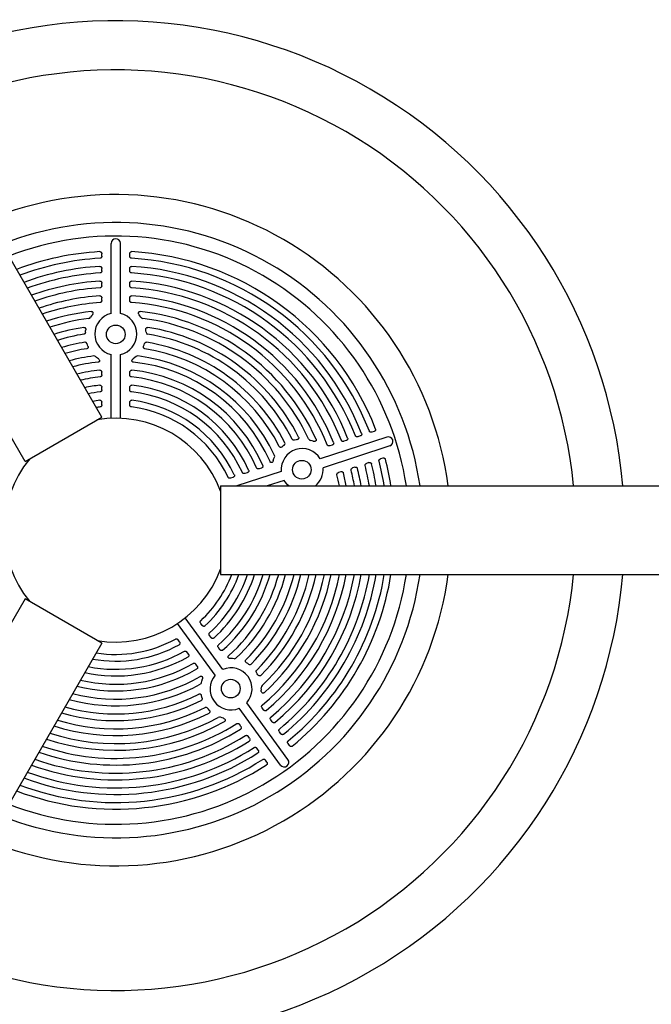
# Model space of a CAD drawing. Units: inches. Extents: x -1 to 984, y -1 to 624.
# Drawn here: x 661 to 678, y 323 to 350 of the extents above; entities that cross this region are included whole.
import ezdxf

# ---------------------------------------------------------------- set-up
doc = ezdxf.new("R2010")
doc.units = ezdxf.units.IN
doc.header["$LTSCALE"] = 12
doc.header["$MEASUREMENT"] = 0
doc.layers.add('1', color=7, linetype='Continuous')

msp = doc.modelspace()

# ---------------------------------------------------------------- linework, layer by layer
at = {"layer": '1'}
for p, q in [((663.228, 338.988), (656.072, 351.383)), ((661.172, 337.801), (654.015, 350.196)), ((663.481, 341.768), (663.481, 343.646)), ((663.732, 341.768), (663.732, 343.654)), ((663.231, 343.304), (663.231, 343.372)), ((663.982, 343.304), (663.982, 343.372)), ((663.231, 342.91), (663.231, 342.978)), ((663.982, 342.91), (663.982, 342.978)), ((663.231, 342.515), (663.231, 342.583)), ((663.982, 342.515), (663.982, 342.583)), ((663.231, 342.119), (663.231, 342.187)), ((663.982, 342.119), (663.982, 342.187)), ((662.957, 341.709), (662.93, 341.671)), ((662.977, 341.734), (662.957, 341.709)), ((664.253, 341.709), (664.233, 341.734)), ((664.28, 341.672), (664.253, 341.709)), ((662.794, 341.269), (662.797, 341.307)), ((662.797, 341.307), (662.801, 341.333)), ((664.415, 341.307), (664.412, 341.333)), ((664.418, 341.269), (664.415, 341.307)), ((662.844, 340.933), (662.835, 340.96)), ((662.859, 340.896), (662.844, 340.933)), ((664.353, 340.896), (664.368, 340.933)), ((664.368, 340.933), (664.378, 340.96)), ((663.093, 340.587), (663.062, 340.614)), ((663.14, 340.551), (663.093, 340.587)), ((663.481, 338.956), (663.481, 340.669)), ((663.732, 338.956), (663.732, 340.669)), ((664.12, 340.587), (664.072, 340.551)), ((664.15, 340.614), (664.12, 340.587)), ((663.231, 340.124), (663.231, 340.192)), ((663.982, 340.124), (663.982, 340.192)), ((663.231, 339.722), (663.231, 339.79)), ((663.982, 339.722), (663.982, 339.79)), ((663.231, 339.319), (663.231, 339.387)), ((663.982, 339.319), (663.982, 339.387)), ((661.172, 337.801), (663.228, 338.988)), ((670.879, 338.454), (669.092, 337.873)), ((670.166, 338.485), (670.102, 338.464)), ((670.541, 338.607), (670.476, 338.586)), ((668.102, 338.221), (668.071, 338.195)), ((668.124, 338.238), (668.102, 338.22)), ((668.443, 338.381), (668.406, 338.372)), ((668.469, 338.386), (668.443, 338.381)), ((668.874, 338.353), (668.831, 338.367)), ((668.905, 338.342), (668.874, 338.353)), ((670.964, 338.217), (669.17, 337.634)), ((669.414, 338.241), (669.349, 338.22)), ((669.79, 338.363), (669.726, 338.342)), ((667.83, 337.821), (667.85, 337.877)), ((667.85, 337.877), (667.865, 337.915)), ((670.398, 337.77), (670.334, 337.749)), ((670.773, 337.892), (670.708, 337.871)), ((668.047, 337.534), (666.854, 337.146)), ((667.134, 337.5), (667.069, 337.479)), ((667.516, 337.624), (667.452, 337.603)), ((669.646, 337.526), (669.581, 337.505)), ((670.023, 337.648), (669.958, 337.627)), ((666.419, 337.146), (680.731, 337.146)), ((666.419, 337.146), (666.419, 334.771)), ((666.75, 337.375), (666.686, 337.354)), ((668.125, 337.295), (667.668, 337.146)), ((666.419, 337.005), (666.418, 337.004)), ((666.419, 334.771), (680.731, 334.771)), ((661.172, 334.117), (654.015, 321.722)), ((663.228, 332.929), (661.172, 334.117)), ((666.273, 332.074), (665.266, 333.46)), ((666.477, 332.222), (665.47, 333.608)), ((665.925, 333.406), (665.885, 333.461)), ((663.228, 332.929), (656.072, 320.534)), ((665.317, 332.964), (665.277, 333.019)), ((666.162, 333.08), (666.122, 333.135)), ((665.554, 332.638), (665.514, 332.693)), ((666.398, 332.755), (666.359, 332.81)), ((666.742, 332.516), (666.683, 332.517)), ((666.783, 332.513), (666.742, 332.516)), ((667.147, 332.382), (667.113, 332.403)), ((667.17, 332.366), (667.147, 332.382)), ((665.79, 332.313), (665.751, 332.368)), ((667.404, 332.107), (667.385, 332.14)), ((665.902, 331.873), (665.912, 331.912)), ((665.912, 331.912), (665.929, 331.969)), ((667.417, 332.084), (667.404, 332.107)), ((667.51, 331.656), (667.512, 331.689)), ((667.512, 331.689), (667.511, 331.734)), ((665.914, 331.486), (665.904, 331.525)), ((665.922, 331.459), (665.914, 331.486)), ((668.227, 329.813), (667.123, 331.333)), ((666.096, 331.156), (666.071, 331.185)), ((666.114, 331.137), (666.096, 331.156)), ((668.028, 329.659), (666.919, 331.185)), ((667.571, 331.141), (667.531, 331.196)), ((666.463, 330.927), (666.419, 330.941)), ((666.494, 330.918), (666.463, 330.927)), ((667.804, 330.82), (667.764, 330.875)), ((666.963, 330.699), (666.923, 330.754)), ((668.036, 330.501), (667.996, 330.555)), ((667.196, 330.379), (667.156, 330.433)), ((667.428, 330.059), (667.388, 330.114)), ((668.268, 330.182), (668.228, 330.237)), ((667.66, 329.74), (667.62, 329.795))]:
    msp.add_line(p, q, dxfattribs=at)
for centre in [(663.606, 341.209), (668.599, 337.581), (666.692, 331.711)]:
    msp.add_circle(centre, 0.25, dxfattribs=at)
for centre, radius, start, end in [((663.606, 335.959), 13.658, 4.9881, 115.0119), ((663.606, 335.959), 12.342, 5.5211, 114.4789), ((663.606, 335.959), 9, 7.582, 112.418), ((663.606, 335.959), 8.25, 8.2758, 111.7242), ((663.606, 335.959), 7.887, 8.6602, 111.3398), ((663.606, 343.648), 0.126, 2.6397, 180.6837), ((663.606, 335.959), 7.48, 93.2582, 110.8653), ((663.606, 335.959), 7.303, 93.3017, 110.6416), ((663.606, 335.959), 7.303, 21.3017, 86.6983), ((663.606, 335.959), 7.48, 21.2582, 86.7418), ((663.606, 335.959), 7.087, 93.4402, 110.354), ((663.606, 335.959), 7.087, 21.4402, 86.5598), ((663.606, 335.959), 6.909, 93.4888, 110.1035), ((663.606, 335.959), 6.909, 21.4888, 86.5112), ((663.606, 335.959), 6.693, 93.6444, 109.78), ((663.606, 335.959), 6.515, 93.699, 109.4977), ((663.606, 335.959), 6.515, 21.699, 86.301), ((663.606, 335.959), 6.693, 21.6444, 86.3556), ((663.606, 335.959), 6.298, 93.8749, 109.1312), ((663.606, 335.959), 6.298, 21.8749, 86.1251), ((663.606, 335.959), 6.119, 93.9367, 108.8105), ((663.606, 335.959), 6.119, 21.9367, 86.0633), ((663.606, 335.959), 5.902, 96.3949, 108.392), ((663.606, 335.959), 5.723, 97.3006, 108.0245), ((662.864, 341.711), 0.0771, 281.0932, 329.0708), ((663.606, 341.219), 0.564, 102.8905, 257.1095), ((663.606, 341.219), 0.564, 282.8978, 77.1022), ((663.606, 335.959), 5.902, 24.3949, 83.6389), ((664.346, 341.712), 0.078, 211.436, 258.8553), ((663.606, 335.959), 5.723, 25.3006, 82.7236), ((663.606, 335.959), 5.505, 98.9541, 107.5419), ((663.606, 335.959), 5.505, 26.9541, 81.0459), ((663.606, 335.959), 5.326, 99.2268, 107.1165), ((664.473, 341.269), 0.0549, 179.5608, 256.3945), ((663.606, 335.959), 5.326, 27.2268, 80.7739), ((663.606, 335.959), 5.107, 99.3104, 106.5548), ((662.785, 340.947), 0.0518, 14.3999, 95.2544), ((663.606, 335.959), 5.107, 27.3104, 80.6897), ((663.606, 335.959), 4.928, 99.0717, 106.0566), ((663.606, 335.959), 4.709, 97.1978, 105.3934), ((663.021, 340.572), 0.0589, 45.5938, 94.504), ((664.191, 340.572), 0.0587, 85.4081, 134.5393), ((663.606, 335.959), 4.709, 25.1978, 82.8037), ((663.606, 335.959), 4.928, 27.0717, 80.9284), ((663.606, 335.959), 4.53, 95.9624, 104.8018), ((663.606, 335.959), 4.53, 23.9624, 84.0376), ((663.606, 335.959), 4.31, 95.6842, 104.0067), ((663.606, 335.959), 4.131, 95.8191, 103.2922), ((663.606, 335.959), 4.131, 23.8191, 84.1809), ((663.606, 335.959), 4.31, 23.6842, 84.3158), ((663.606, 335.959), 3.91, 96.2735, 102.321), ((663.606, 335.959), 3.91, 24.2735, 83.7265), ((663.606, 335.959), 3.731, 96.4383, 101.4401), ((663.606, 335.959), 3.731, 24.4383, 83.5617), ((663.606, 335.959), 3.51, 97.0006, 100.2262), ((663.606, 335.959), 3.331, 97.2066, 99.1114), ((663.606, 335.959), 3.331, 25.2066, 82.7934), ((663.606, 335.959), 3.51, 25.0006, 82.9994), ((663.606, 335.959), 3, 20.3641, 99.6359), ((670.919, 338.335), 0.126, 290.6397, 108.6837), ((668.097, 338.281), 0.0518, 302.4002, 23.2542), ((668.848, 338.442), 0.0771, 209.0936, 257.0705), ((667.813, 337.941), 0.0589, 333.5938, 22.504), ((668.609, 337.584), 0.564, 30.8905, 185.1095), ((663.606, 335.959), 3, 140.3641, 219.6359), ((663.606, 335.959), 6.909, 9.8965, 14.5112), ((663.606, 335.959), 7.087, 9.646, 14.5598), ((663.606, 335.959), 7.303, 9.3584, 14.6983), ((663.606, 335.959), 7.48, 9.1347, 14.7418), ((668.592, 337.591), 0.579, 309.8378, 4.2824), ((663.606, 335.959), 6.119, 11.1895, 14.0633), ((663.606, 335.959), 6.298, 10.8688, 14.1251), ((663.606, 335.959), 6.515, 10.5023, 14.301), ((663.606, 335.959), 6.693, 10.22, 14.3556), ((663.606, 335.959), 13.658, 244.9881, 355.0119), ((663.606, 335.959), 12.342, 245.5211, 354.4789), ((663.606, 335.959), 9, 247.582, 352.418), ((663.606, 335.959), 8.25, 248.2758, 351.7242), ((663.606, 335.959), 7.887, 248.6602, 351.3398), ((663.606, 335.959), 3, 260.3641, 339.6359), ((663.606, 335.959), 3.331, 313.2066, 339.1114), ((663.606, 335.959), 3.51, 313.0006, 340.2262), ((663.606, 335.959), 3.731, 312.4383, 341.4401), ((663.606, 335.959), 3.91, 312.2735, 342.321), ((663.606, 335.959), 4.131, 311.8191, 343.2922), ((663.606, 335.959), 4.31, 311.6842, 344.0067), ((663.606, 335.959), 4.53, 311.9624, 344.8018), ((663.606, 335.959), 4.709, 313.1978, 345.3934), ((663.606, 335.959), 4.928, 315.0717, 346.0566), ((663.606, 335.959), 5.107, 315.3104, 346.5548), ((663.606, 335.959), 5.326, 315.2268, 347.1165), ((663.606, 335.959), 5.505, 314.9541, 347.5419), ((663.606, 335.959), 5.723, 313.3006, 348.0245), ((663.606, 335.959), 6.119, 309.9367, 348.8105), ((663.606, 335.959), 5.902, 312.3949, 348.392), ((663.606, 335.959), 6.298, 309.8749, 349.1312), ((663.606, 335.959), 6.515, 309.699, 349.4977), ((663.606, 335.959), 6.693, 309.6444, 349.78), ((663.606, 335.959), 6.909, 309.4888, 350.1035), ((663.606, 335.959), 7.087, 309.4402, 350.354), ((663.606, 335.959), 7.303, 309.3017, 350.6416), ((663.606, 335.959), 7.48, 309.2582, 350.8653), ((663.606, 335.959), 3.331, 260.8886, 298.7934), ((663.606, 335.959), 3.731, 258.5599, 299.5617), ((663.606, 335.959), 3.51, 259.7738, 298.9994), ((663.606, 335.959), 4.131, 256.7078, 300.1809), ((663.606, 335.959), 3.91, 257.679, 299.7265), ((666.791, 332.571), 0.0589, 261.5938, 310.504), ((663.606, 335.959), 4.31, 255.9933, 300.3158), ((666.698, 331.703), 0.564, 318.8905, 113.1095), ((667.203, 332.406), 0.0518, 230.4002, 311.2542), ((663.606, 335.959), 4.53, 255.1982, 300.0376), ((665.845, 331.882), 0.0587, 301.4084, 350.539), ((666.698, 331.703), 0.564, 138.8978, 293.1022), ((663.606, 335.959), 4.709, 254.6066, 298.8037), ((667.588, 331.741), 0.0771, 137.092, 185.072), ((663.606, 335.959), 5.107, 253.4452, 296.6897), ((663.606, 335.959), 4.928, 253.9434, 296.9284), ((663.606, 335.959), 5.326, 252.8835, 296.7739), ((666.026, 331.153), 0.0549, 35.5608, 112.3945), ((663.606, 335.959), 5.902, 251.608, 299.6389), ((663.606, 335.959), 5.723, 251.9755, 298.7236), ((663.606, 335.959), 5.505, 252.458, 297.0459), ((666.389, 330.869), 0.078, 67.436, 114.8553), ((663.606, 335.959), 6.298, 250.8688, 302.1251), ((663.606, 335.959), 6.119, 251.1895, 302.0633), ((663.606, 335.959), 6.693, 250.22, 302.3556), ((663.606, 335.959), 6.515, 250.5023, 302.301), ((663.606, 335.959), 6.909, 249.8965, 302.5112), ((663.606, 335.959), 7.303, 249.3584, 302.6983), ((663.606, 335.959), 7.087, 249.646, 302.5598), ((668.126, 329.738), 0.126, 218.6397, 36.6837), ((663.606, 335.959), 7.48, 249.1347, 302.7418)]:
    msp.add_arc(centre, radius, start, end, dxfattribs=at)
for centre, major_axis, start_param, end_param in [((663.606, 338.802), (32.858, 0), 1.566971, 1.566987), ((666.311, 336.837), (10.154, -31.25), 1.566971, 1.566987), ((665.278, 333.658), (26.583, 19.314), 4.708563, 4.708579)]:
    msp.add_ellipse(centre, major_axis=major_axis, ratio=0.147653, start_param=start_param, end_param=end_param, dxfattribs=at)
for points, knots in [([(663.181, 343.427), (663.186, 343.427), (663.192, 343.426), (663.202, 343.423), (663.207, 343.42), (663.216, 343.412), (663.22, 343.407), (663.226, 343.397), (663.227, 343.393), (663.23, 343.383), (663.231, 343.377), (663.231, 343.372)], [0, 0, 0, 0, 0.0407477, 0.0407477, 0.0836438, 0.0836438, 0.1322571, 0.1322571, 0.1717452, 0.1717452, 0.2129763, 0.2129763, 0.2129763, 0.2129763]), ([(663.231, 343.304), (663.231, 343.296), (663.229, 343.287), (663.223, 343.273), (663.219, 343.267), (663.21, 343.258), (663.206, 343.255), (663.196, 343.251), (663.191, 343.25), (663.186, 343.249)], [0, 0, 0, 0, 0.0669149, 0.0669149, 0.1215361, 0.1215361, 0.1630456, 0.1630456, 0.2031452, 0.2031452, 0.2031452, 0.2031452]), ([(663.982, 343.372), (663.982, 343.38), (663.984, 343.389), (663.99, 343.403), (663.994, 343.409), (664.003, 343.418), (664.008, 343.421), (664.016, 343.425), (664.019, 343.426), (664.025, 343.427), (664.028, 343.427), (664.031, 343.427)], [0, 0, 0, 0, 0.0668498, 0.0668498, 0.1214527, 0.1214527, 0.167809, 0.167809, 0.1913919, 0.1913919, 0.2147451, 0.2147451, 0.2147451, 0.2147451]), ([(664.027, 343.249), (664.022, 343.25), (664.016, 343.251), (664.006, 343.256), (664.001, 343.259), (663.993, 343.268), (663.989, 343.273), (663.984, 343.287), (663.982, 343.296), (663.982, 343.304)], [0, 0, 0, 0, 0.040962, 0.040962, 0.0851144, 0.0851144, 0.1360713, 0.1360713, 0.2013778, 0.2013778, 0.2013778, 0.2013778]), ([(663.181, 343.033), (663.186, 343.033), (663.192, 343.032), (663.202, 343.029), (663.207, 343.026), (663.216, 343.019), (663.22, 343.014), (663.226, 343.004), (663.227, 342.999), (663.23, 342.989), (663.231, 342.983), (663.231, 342.978)], [0, 0, 0, 0, 0.0407346, 0.0407346, 0.0835911, 0.0835911, 0.1321442, 0.1321442, 0.1718674, 0.1718674, 0.2133598, 0.2133598, 0.2133598, 0.2133598]), ([(663.982, 342.978), (663.982, 342.987), (663.984, 342.995), (663.99, 343.009), (663.994, 343.015), (664.003, 343.024), (664.008, 343.028), (664.016, 343.031), (664.019, 343.032), (664.025, 343.033), (664.029, 343.033), (664.032, 343.033)], [0, 0, 0, 0, 0.066897, 0.066897, 0.1215133, 0.1215133, 0.1678663, 0.1678663, 0.1916169, 0.1916169, 0.2151354, 0.2151354, 0.2151354, 0.2151354]), ([(663.231, 342.91), (663.231, 342.902), (663.229, 342.893), (663.223, 342.879), (663.219, 342.873), (663.21, 342.864), (663.206, 342.861), (663.196, 342.857), (663.191, 342.855), (663.186, 342.855)], [0, 0, 0, 0, 0.0669676, 0.0669676, 0.1216035, 0.1216035, 0.162927, 0.162927, 0.2028456, 0.2028456, 0.2028456, 0.2028456]), ([(664.027, 342.855), (664.021, 342.855), (664.016, 342.857), (664.006, 342.862), (664.001, 342.865), (663.993, 342.874), (663.989, 342.88), (663.984, 342.893), (663.982, 342.902), (663.982, 342.91)], [0, 0, 0, 0, 0.0409616, 0.0409616, 0.0851505, 0.0851505, 0.1361909, 0.1361909, 0.2010808, 0.2010808, 0.2010808, 0.2010808]), ([(663.181, 342.638), (663.186, 342.638), (663.192, 342.638), (663.202, 342.634), (663.207, 342.631), (663.216, 342.624), (663.22, 342.619), (663.226, 342.609), (663.227, 342.604), (663.23, 342.594), (663.231, 342.588), (663.231, 342.583)], [0, 0, 0, 0, 0.0407214, 0.0407214, 0.0835343, 0.0835343, 0.13202, 0.13202, 0.1720032, 0.1720032, 0.2137844, 0.2137844, 0.2137844, 0.2137844]), ([(663.231, 342.515), (663.231, 342.507), (663.229, 342.498), (663.223, 342.484), (663.219, 342.478), (663.21, 342.469), (663.206, 342.466), (663.196, 342.462), (663.191, 342.46), (663.186, 342.46)], [0, 0, 0, 0, 0.067022, 0.067022, 0.1216731, 0.1216731, 0.1627888, 0.1627888, 0.2025051, 0.2025051, 0.2025051, 0.2025051]), ([(663.982, 342.583), (663.982, 342.592), (663.984, 342.6), (663.99, 342.614), (663.994, 342.62), (664.003, 342.629), (664.008, 342.633), (664.016, 342.636), (664.019, 342.637), (664.026, 342.638), (664.029, 342.638), (664.032, 342.638)], [0, 0, 0, 0, 0.0669453, 0.0669453, 0.1215751, 0.1215751, 0.1679249, 0.1679249, 0.1918633, 0.1918633, 0.2155673, 0.2155673, 0.2155673, 0.2155673]), ([(664.027, 342.46), (664.021, 342.46), (664.016, 342.462), (664.006, 342.466), (664.001, 342.47), (663.993, 342.479), (663.989, 342.485), (663.983, 342.498), (663.982, 342.507), (663.982, 342.515)], [0, 0, 0, 0, 0.0409625, 0.0409625, 0.0851935, 0.0851935, 0.1363273, 0.1363273, 0.2007437, 0.2007437, 0.2007437, 0.2007437]), ([(663.181, 342.242), (663.186, 342.242), (663.191, 342.242), (663.202, 342.238), (663.207, 342.235), (663.216, 342.228), (663.22, 342.223), (663.225, 342.213), (663.227, 342.208), (663.23, 342.198), (663.231, 342.192), (663.231, 342.187)], [0, 0, 0, 0, 0.0407079, 0.0407079, 0.0834729, 0.0834729, 0.1318824, 0.1318824, 0.1721554, 0.1721554, 0.2142581, 0.2142581, 0.2142581, 0.2142581]), ([(663.982, 342.187), (663.982, 342.195), (663.984, 342.204), (663.99, 342.218), (663.994, 342.224), (664.003, 342.233), (664.008, 342.237), (664.016, 342.24), (664.019, 342.241), (664.026, 342.242), (664.029, 342.242), (664.032, 342.242)], [0, 0, 0, 0, 0.0669949, 0.0669949, 0.1216386, 0.1216386, 0.1679849, 0.1679849, 0.1921355, 0.1921355, 0.2160487, 0.2160487, 0.2160487, 0.2160487]), ([(663.231, 342.119), (663.231, 342.11), (663.229, 342.102), (663.223, 342.087), (663.219, 342.081), (663.21, 342.073), (663.206, 342.07), (663.196, 342.065), (663.191, 342.064), (663.186, 342.064)], [0, 0, 0, 0, 0.0670786, 0.0670786, 0.1217455, 0.1217455, 0.1626271, 0.1626271, 0.202116, 0.202116, 0.202116, 0.202116]), ([(664.026, 342.064), (664.021, 342.064), (664.016, 342.065), (664.006, 342.07), (664.001, 342.074), (663.993, 342.083), (663.989, 342.088), (663.983, 342.102), (663.982, 342.111), (663.982, 342.119)], [0, 0, 0, 0, 0.0409652, 0.0409652, 0.0852448, 0.0852448, 0.1364845, 0.1364845, 0.2003588, 0.2003588, 0.2003588, 0.2003588]), ([(662.949, 341.824), (662.954, 341.824), (662.96, 341.824), (662.97, 341.821), (662.975, 341.818), (662.983, 341.812), (662.986, 341.808), (662.992, 341.799), (662.994, 341.793), (662.995, 341.781), (662.995, 341.773), (662.992, 341.761), (662.99, 341.755), (662.984, 341.744), (662.981, 341.739), (662.977, 341.734)], [0, 0, 0, 0, 0.0423038, 0.0423038, 0.0817897, 0.0817897, 0.1216747, 0.1216747, 0.1662278, 0.1662278, 0.2200022, 0.2200022, 0.2663785, 0.2663785, 0.3142547, 0.3142547, 0.3142547, 0.3142547]), ([(664.233, 341.734), (664.226, 341.743), (664.22, 341.752), (664.215, 341.77), (664.214, 341.778), (664.215, 341.792), (664.217, 341.798), (664.223, 341.808), (664.226, 341.812), (664.234, 341.819), (664.239, 341.821), (664.246, 341.823), (664.249, 341.824), (664.255, 341.824), (664.257, 341.824), (664.26, 341.824)], [0, 0, 0, 0, 0.0829147, 0.0829147, 0.1487273, 0.1487273, 0.2040321, 0.2040321, 0.2516534, 0.2516534, 0.296298, 0.296298, 0.320555, 0.320555, 0.3452356, 0.3452356, 0.3452356, 0.3452356]), ([(662.75, 341.396), (662.755, 341.397), (662.76, 341.397), (662.771, 341.394), (662.776, 341.392), (662.785, 341.386), (662.789, 341.381), (662.796, 341.371), (662.799, 341.364), (662.802, 341.35), (662.802, 341.341), (662.801, 341.333)], [0, 0, 0, 0, 0.0408301, 0.0408301, 0.0820508, 0.0820508, 0.1273109, 0.1273109, 0.1802546, 0.1802546, 0.2428411, 0.2428411, 0.2428411, 0.2428411]), ([(664.412, 341.333), (664.41, 341.342), (664.411, 341.351), (664.415, 341.367), (664.418, 341.374), (664.426, 341.384), (664.431, 341.388), (664.44, 341.394), (664.445, 341.395), (664.454, 341.397), (664.458, 341.397), (664.463, 341.396)], [0, 0, 0, 0, 0.0694838, 0.0694838, 0.125666, 0.125666, 0.1727604, 0.1727604, 0.2090809, 0.2090809, 0.2450008, 0.2450008, 0.2450008, 0.2450008]), ([(662.794, 341.269), (662.794, 341.26), (662.792, 341.251), (662.784, 341.237), (662.78, 341.231), (662.771, 341.223), (662.768, 341.221), (662.76, 341.217), (662.756, 341.216), (662.752, 341.216)], [0, 0, 0, 0, 0.0696434, 0.0696434, 0.1251835, 0.1251835, 0.1578552, 0.1578552, 0.1895229, 0.1895229, 0.1895229, 0.1895229]), ([(662.859, 340.896), (662.863, 340.888), (662.865, 340.88), (662.865, 340.864), (662.864, 340.857), (662.859, 340.846), (662.856, 340.841), (662.849, 340.834), (662.845, 340.831), (662.838, 340.827), (662.834, 340.826), (662.829, 340.825)], [0, 0, 0, 0, 0.0666962, 0.0666962, 0.1195351, 0.1195351, 0.1642213, 0.1642213, 0.1975537, 0.1975537, 0.2308039, 0.2308039, 0.2308039, 0.2308039]), ([(664.383, 340.825), (664.378, 340.826), (664.373, 340.828), (664.364, 340.833), (664.36, 340.837), (664.353, 340.846), (664.351, 340.851), (664.348, 340.863), (664.347, 340.87), (664.349, 340.883), (664.35, 340.89), (664.353, 340.896)], [0, 0, 0, 0, 0.0412619, 0.0412619, 0.0817414, 0.0817414, 0.1253774, 0.1253774, 0.1762683, 0.1762683, 0.2288397, 0.2288397, 0.2288397, 0.2288397]), ([(664.378, 340.96), (664.38, 340.968), (664.384, 340.975), (664.395, 340.987), (664.4, 340.991), (664.41, 340.996), (664.415, 340.998), (664.424, 340.999), (664.428, 340.999), (664.433, 340.999)], [0, 0, 0, 0, 0.0658399, 0.0658399, 0.1189629, 0.1189629, 0.1541292, 0.1541292, 0.1883606, 0.1883606, 0.1883606, 0.1883606]), ([(663.141, 340.551), (663.149, 340.546), (663.157, 340.539), (663.167, 340.524), (663.171, 340.518), (663.174, 340.506), (663.174, 340.501), (663.173, 340.491), (663.171, 340.487), (663.167, 340.479), (663.164, 340.476), (663.157, 340.47), (663.153, 340.468), (663.145, 340.465), (663.14, 340.464), (663.136, 340.464)], [0, 0, 0, 0, 0.0763264, 0.0763264, 0.1391029, 0.1391029, 0.1891185, 0.1891185, 0.2320439, 0.2320439, 0.2738196, 0.2738196, 0.3136801, 0.3136801, 0.3552736, 0.3552736, 0.3552736, 0.3552736]), ([(664.077, 340.464), (664.07, 340.464), (664.064, 340.466), (664.054, 340.472), (664.05, 340.475), (664.044, 340.482), (664.042, 340.486), (664.039, 340.495), (664.039, 340.499), (664.04, 340.509), (664.041, 340.515), (664.046, 340.526), (664.051, 340.532), (664.06, 340.542), (664.066, 340.547), (664.072, 340.551)], [0, 0, 0, 0, 0.0528776, 0.0528776, 0.096904, 0.096904, 0.1370732, 0.1370732, 0.1776958, 0.1776958, 0.2264227, 0.2264227, 0.2873476, 0.2873476, 0.3511742, 0.3511742, 0.3511742, 0.3511742]), ([(663.179, 340.247), (663.185, 340.248), (663.19, 340.247), (663.2, 340.244), (663.205, 340.242), (663.215, 340.234), (663.219, 340.23), (663.225, 340.219), (663.227, 340.214), (663.23, 340.203), (663.231, 340.197), (663.231, 340.192)], [0, 0, 0, 0, 0.0406361, 0.0406361, 0.0830506, 0.0830506, 0.1308676, 0.1308676, 0.1733365, 0.1733365, 0.2178738, 0.2178738, 0.2178738, 0.2178738]), ([(663.231, 340.124), (663.231, 340.115), (663.229, 340.106), (663.223, 340.092), (663.219, 340.086), (663.21, 340.077), (663.206, 340.074), (663.197, 340.07), (663.192, 340.068), (663.188, 340.068)], [0, 0, 0, 0, 0.0674425, 0.0674425, 0.12221, 0.12221, 0.1612589, 0.1612589, 0.198975, 0.198975, 0.198975, 0.198975]), ([(663.982, 340.192), (663.982, 340.2), (663.984, 340.209), (663.99, 340.224), (663.994, 340.23), (664.003, 340.239), (664.008, 340.242), (664.017, 340.246), (664.02, 340.247), (664.027, 340.248), (664.03, 340.248), (664.033, 340.247)], [0, 0, 0, 0, 0.0673003, 0.0673003, 0.122029, 0.122029, 0.1683541, 0.1683541, 0.1941653, 0.1941653, 0.2197199, 0.2197199, 0.2197199, 0.2197199]), ([(664.025, 340.068), (664.02, 340.068), (664.015, 340.07), (664.005, 340.075), (664, 340.079), (663.992, 340.088), (663.988, 340.094), (663.983, 340.108), (663.982, 340.116), (663.982, 340.124)], [0, 0, 0, 0, 0.0410219, 0.0410219, 0.0857153, 0.0857153, 0.1378025, 0.1378025, 0.1972576, 0.1972576, 0.1972576, 0.1972576]), ([(663.179, 339.846), (663.184, 339.846), (663.19, 339.846), (663.2, 339.843), (663.205, 339.84), (663.214, 339.833), (663.219, 339.828), (663.225, 339.818), (663.227, 339.813), (663.23, 339.802), (663.231, 339.796), (663.231, 339.79)], [0, 0, 0, 0, 0.040622, 0.040622, 0.0829301, 0.0829301, 0.1305577, 0.1305577, 0.1737212, 0.1737212, 0.2190303, 0.2190303, 0.2190303, 0.2190303]), ([(663.982, 339.79), (663.982, 339.798), (663.984, 339.807), (663.99, 339.822), (663.994, 339.828), (664.003, 339.837), (664.008, 339.84), (664.017, 339.844), (664.02, 339.845), (664.027, 339.846), (664.03, 339.846), (664.034, 339.846)], [0, 0, 0, 0, 0.0673814, 0.0673814, 0.1221323, 0.1221323, 0.1684517, 0.1684517, 0.1948032, 0.1948032, 0.2208934, 0.2208934, 0.2208934, 0.2208934]), ([(663.231, 339.722), (663.231, 339.713), (663.229, 339.704), (663.223, 339.69), (663.219, 339.684), (663.21, 339.675), (663.206, 339.672), (663.197, 339.668), (663.193, 339.666), (663.188, 339.666)], [0, 0, 0, 0, 0.0675458, 0.0675458, 0.1223417, 0.1223417, 0.1607922, 0.1607922, 0.1979311, 0.1979311, 0.1979311, 0.1979311]), ([(664.025, 339.666), (664.019, 339.666), (664.014, 339.668), (664.004, 339.673), (664, 339.677), (663.991, 339.687), (663.988, 339.693), (663.983, 339.707), (663.982, 339.714), (663.982, 339.722)], [0, 0, 0, 0, 0.0410499, 0.0410499, 0.0858866, 0.0858866, 0.1382537, 0.1382537, 0.1962279, 0.1962279, 0.1962279, 0.1962279]), ([(663.178, 339.443), (663.184, 339.443), (663.189, 339.443), (663.2, 339.44), (663.205, 339.437), (663.214, 339.43), (663.218, 339.426), (663.224, 339.416), (663.227, 339.41), (663.23, 339.399), (663.231, 339.393), (663.231, 339.387)], [0, 0, 0, 0, 0.0406098, 0.0406098, 0.0827908, 0.0827908, 0.1301872, 0.1301872, 0.1741979, 0.1741979, 0.2204497, 0.2204497, 0.2204497, 0.2204497]), ([(663.231, 339.319), (663.231, 339.31), (663.229, 339.301), (663.223, 339.287), (663.219, 339.28), (663.21, 339.272), (663.206, 339.269), (663.198, 339.265), (663.193, 339.263), (663.188, 339.263)], [0, 0, 0, 0, 0.0676689, 0.0676689, 0.1224983, 0.1224983, 0.160208, 0.160208, 0.1966332, 0.1966332, 0.1966332, 0.1966332]), ([(663.982, 339.387), (663.982, 339.395), (663.984, 339.404), (663.99, 339.419), (663.994, 339.425), (664.003, 339.434), (664.008, 339.438), (664.017, 339.441), (664.02, 339.442), (664.027, 339.443), (664.031, 339.443), (664.034, 339.443)], [0, 0, 0, 0, 0.0674751, 0.0674751, 0.1222517, 0.1222517, 0.1685645, 0.1685645, 0.1955825, 0.1955825, 0.2223337, 0.2223337, 0.2223337, 0.2223337]), ([(664.024, 339.263), (664.019, 339.263), (664.014, 339.265), (664.004, 339.271), (663.999, 339.275), (663.991, 339.284), (663.988, 339.291), (663.983, 339.304), (663.982, 339.312), (663.982, 339.319)], [0, 0, 0, 0, 0.0410904, 0.0410904, 0.0861109, 0.0861109, 0.1388318, 0.1388318, 0.1949476, 0.1949476, 0.1949476, 0.1949476]), ([(668.513, 338.454), (668.515, 338.449), (668.517, 338.444), (668.518, 338.433), (668.517, 338.428), (668.514, 338.417), (668.511, 338.412), (668.503, 338.402), (668.498, 338.397), (668.485, 338.39), (668.477, 338.387), (668.469, 338.385)], [0, 0, 0, 0, 0.040831, 0.040831, 0.0820498, 0.0820498, 0.1273041, 0.1273041, 0.1802347, 0.1802347, 0.2428412, 0.2428412, 0.2428412, 0.2428412]), ([(670.102, 338.464), (670.093, 338.461), (670.085, 338.46), (670.069, 338.462), (670.062, 338.464), (670.051, 338.469), (670.047, 338.473), (670.04, 338.48), (670.037, 338.485), (670.035, 338.49)], [0, 0, 0, 0, 0.0669646, 0.0669646, 0.1215995, 0.1215995, 0.1629212, 0.1629212, 0.2028455, 0.2028455, 0.2028455, 0.2028455]), ([(670.203, 338.549), (670.205, 338.544), (670.206, 338.539), (670.206, 338.528), (670.205, 338.522), (670.2, 338.511), (670.197, 338.506), (670.189, 338.498), (670.185, 338.494), (670.176, 338.489), (670.171, 338.487), (670.166, 338.485)], [0, 0, 0, 0, 0.0407345, 0.0407345, 0.0835897, 0.0835897, 0.1321397, 0.1321397, 0.1718679, 0.1718679, 0.2133598, 0.2133598, 0.2133598, 0.2133598]), ([(670.476, 338.586), (670.468, 338.583), (670.46, 338.582), (670.444, 338.583), (670.437, 338.585), (670.426, 338.591), (670.422, 338.594), (670.415, 338.602), (670.412, 338.607), (670.41, 338.612)], [0, 0, 0, 0, 0.0669118, 0.0669118, 0.121532, 0.121532, 0.1630394, 0.1630394, 0.2031451, 0.2031451, 0.2031451, 0.2031451]), ([(670.577, 338.671), (670.579, 338.666), (670.58, 338.66), (670.58, 338.649), (670.579, 338.644), (670.575, 338.633), (670.571, 338.628), (670.563, 338.619), (670.559, 338.616), (670.551, 338.611), (670.546, 338.608), (670.541, 338.607)], [0, 0, 0, 0, 0.0407476, 0.0407476, 0.0836423, 0.0836423, 0.1322522, 0.1322522, 0.1717457, 0.1717457, 0.2129763, 0.2129763, 0.2129763, 0.2129763]), ([(668.071, 338.195), (668.065, 338.189), (668.057, 338.184), (668.043, 338.179), (668.036, 338.178), (668.023, 338.179), (668.018, 338.181), (668.009, 338.185), (668.005, 338.188), (667.999, 338.194), (667.996, 338.198), (667.994, 338.201)], [0, 0, 0, 0, 0.0666416, 0.0666416, 0.1194716, 0.1194716, 0.1641614, 0.1641614, 0.1975199, 0.1975199, 0.230802, 0.230802, 0.230802, 0.230802]), ([(668.406, 338.372), (668.397, 338.37), (668.388, 338.369), (668.372, 338.371), (668.365, 338.374), (668.355, 338.38), (668.352, 338.382), (668.346, 338.388), (668.344, 338.392), (668.342, 338.395)], [0, 0, 0, 0, 0.0696404, 0.0696404, 0.1251798, 0.1251798, 0.1578515, 0.1578515, 0.1895228, 0.1895228, 0.1895228, 0.1895228]), ([(668.981, 338.396), (668.983, 338.391), (668.985, 338.386), (668.985, 338.375), (668.984, 338.37), (668.981, 338.36), (668.978, 338.356), (668.971, 338.348), (668.966, 338.344), (668.954, 338.339), (668.948, 338.337), (668.935, 338.336), (668.929, 338.336), (668.916, 338.338), (668.91, 338.34), (668.904, 338.342)], [0, 0, 0, 0, 0.0423049, 0.0423049, 0.0817869, 0.0817869, 0.1216797, 0.1216797, 0.1662579, 0.1662579, 0.2200963, 0.2200963, 0.2663753, 0.2663753, 0.3142541, 0.3142541, 0.3142541, 0.3142541]), ([(669.349, 338.22), (669.341, 338.217), (669.332, 338.216), (669.317, 338.217), (669.31, 338.219), (669.299, 338.225), (669.294, 338.228), (669.287, 338.236), (669.285, 338.24), (669.283, 338.245)], [0, 0, 0, 0, 0.0670759, 0.0670759, 0.121742, 0.121742, 0.1626219, 0.1626219, 0.2021159, 0.2021159, 0.2021159, 0.2021159]), ([(669.451, 338.305), (669.453, 338.3), (669.454, 338.295), (669.454, 338.284), (669.452, 338.278), (669.448, 338.267), (669.445, 338.262), (669.437, 338.253), (669.433, 338.25), (669.424, 338.245), (669.419, 338.242), (669.414, 338.241)], [0, 0, 0, 0, 0.0407078, 0.0407078, 0.0834718, 0.0834718, 0.1318787, 0.1318787, 0.1721559, 0.1721559, 0.2142581, 0.2142581, 0.2142581, 0.2142581]), ([(669.726, 338.342), (669.718, 338.339), (669.709, 338.338), (669.693, 338.34), (669.687, 338.341), (669.676, 338.347), (669.671, 338.35), (669.664, 338.358), (669.661, 338.363), (669.66, 338.367)], [0, 0, 0, 0, 0.0670191, 0.0670191, 0.1216693, 0.1216693, 0.1627833, 0.1627833, 0.202505, 0.202505, 0.202505, 0.202505]), ([(669.827, 338.427), (669.829, 338.422), (669.83, 338.417), (669.83, 338.406), (669.829, 338.401), (669.825, 338.389), (669.821, 338.384), (669.813, 338.376), (669.809, 338.372), (669.8, 338.367), (669.795, 338.365), (669.79, 338.363)], [0, 0, 0, 0, 0.0407212, 0.0407212, 0.0835331, 0.0835331, 0.1320159, 0.1320159, 0.1720037, 0.1720037, 0.2137844, 0.2137844, 0.2137844, 0.2137844]), ([(667.553, 337.69), (667.555, 337.685), (667.557, 337.68), (667.557, 337.669), (667.556, 337.663), (667.552, 337.652), (667.549, 337.647), (667.541, 337.638), (667.536, 337.634), (667.527, 337.628), (667.522, 337.626), (667.516, 337.624)], [0, 0, 0, 0, 0.0406359, 0.0406359, 0.0830478, 0.0830478, 0.1308576, 0.1308576, 0.1733394, 0.1733394, 0.2178738, 0.2178738, 0.2178738, 0.2178738]), ([(667.83, 337.821), (667.828, 337.811), (667.823, 337.802), (667.813, 337.787), (667.808, 337.782), (667.798, 337.775), (667.793, 337.773), (667.783, 337.772), (667.778, 337.772), (667.77, 337.774), (667.765, 337.776), (667.758, 337.78), (667.755, 337.783), (667.75, 337.79), (667.747, 337.794), (667.746, 337.798)], [0, 0, 0, 0, 0.075993, 0.075993, 0.1388803, 0.1388803, 0.1889654, 0.1889654, 0.2319129, 0.2319129, 0.273683, 0.273683, 0.3136684, 0.3136684, 0.3553832, 0.3553832, 0.3553832, 0.3553832]), ([(670.295, 337.69), (670.294, 337.695), (670.294, 337.7), (670.295, 337.712), (670.297, 337.717), (670.303, 337.728), (670.307, 337.733), (670.318, 337.743), (670.326, 337.747), (670.334, 337.749)], [0, 0, 0, 0, 0.0409629, 0.0409629, 0.085157, 0.085157, 0.1362096, 0.1362096, 0.2010807, 0.2010807, 0.2010807, 0.2010807]), ([(670.398, 337.77), (670.406, 337.773), (670.415, 337.774), (670.431, 337.773), (670.437, 337.771), (670.449, 337.765), (670.454, 337.761), (670.459, 337.754), (670.461, 337.751), (670.464, 337.746), (670.465, 337.743), (670.466, 337.74)], [0, 0, 0, 0, 0.066898, 0.066898, 0.1215146, 0.1215146, 0.1678676, 0.1678676, 0.1916177, 0.1916177, 0.2151354, 0.2151354, 0.2151354, 0.2151354]), ([(670.67, 337.812), (670.669, 337.817), (670.668, 337.822), (670.67, 337.833), (670.671, 337.839), (670.677, 337.85), (670.682, 337.855), (670.693, 337.865), (670.7, 337.869), (670.708, 337.871)], [0, 0, 0, 0, 0.0409634, 0.0409634, 0.0851211, 0.0851211, 0.1360908, 0.1360908, 0.2013777, 0.2013777, 0.2013777, 0.2013777]), ([(670.773, 337.892), (670.781, 337.895), (670.79, 337.896), (670.805, 337.894), (670.812, 337.893), (670.823, 337.886), (670.828, 337.883), (670.834, 337.876), (670.835, 337.873), (670.838, 337.868), (670.839, 337.865), (670.84, 337.862)], [0, 0, 0, 0, 0.0668508, 0.0668508, 0.1214541, 0.1214541, 0.1678104, 0.1678104, 0.1913928, 0.1913928, 0.2147452, 0.2147452, 0.2147452, 0.2147452]), ([(666.788, 337.442), (666.79, 337.437), (666.791, 337.432), (666.792, 337.421), (666.791, 337.416), (666.787, 337.405), (666.784, 337.399), (666.776, 337.39), (666.772, 337.386), (666.762, 337.38), (666.756, 337.377), (666.75, 337.375)], [0, 0, 0, 0, 0.0406099, 0.0406099, 0.0827826, 0.0827826, 0.1301568, 0.1301568, 0.1742103, 0.1742103, 0.2204498, 0.2204498, 0.2204498, 0.2204498]), ([(667.069, 337.479), (667.061, 337.476), (667.052, 337.475), (667.036, 337.476), (667.029, 337.478), (667.018, 337.484), (667.014, 337.487), (667.008, 337.494), (667.005, 337.498), (667.003, 337.502)], [0, 0, 0, 0, 0.0675416, 0.0675416, 0.1223362, 0.1223362, 0.1607849, 0.1607849, 0.197931, 0.197931, 0.197931, 0.197931]), ([(667.171, 337.566), (667.173, 337.561), (667.174, 337.556), (667.175, 337.545), (667.174, 337.54), (667.17, 337.529), (667.167, 337.523), (667.159, 337.514), (667.155, 337.51), (667.145, 337.504), (667.139, 337.502), (667.134, 337.5)], [0, 0, 0, 0, 0.0406219, 0.0406219, 0.0829249, 0.0829249, 0.1305387, 0.1305387, 0.1737276, 0.1737276, 0.2190303, 0.2190303, 0.2190303, 0.2190303]), ([(667.452, 337.603), (667.443, 337.6), (667.434, 337.599), (667.419, 337.6), (667.412, 337.602), (667.401, 337.608), (667.397, 337.611), (667.39, 337.618), (667.387, 337.622), (667.385, 337.627)], [0, 0, 0, 0, 0.0674399, 0.0674399, 0.1222066, 0.1222066, 0.1612543, 0.1612543, 0.1989749, 0.1989749, 0.1989749, 0.1989749]), ([(669.542, 337.446), (669.541, 337.451), (669.541, 337.456), (669.542, 337.467), (669.544, 337.473), (669.55, 337.484), (669.554, 337.489), (669.566, 337.498), (669.573, 337.502), (669.581, 337.505)], [0, 0, 0, 0, 0.0409665, 0.0409665, 0.0852507, 0.0852507, 0.1365017, 0.1365017, 0.2003587, 0.2003587, 0.2003587, 0.2003587]), ([(669.646, 337.526), (669.654, 337.529), (669.663, 337.53), (669.678, 337.528), (669.685, 337.526), (669.697, 337.52), (669.701, 337.517), (669.707, 337.51), (669.709, 337.507), (669.712, 337.501), (669.713, 337.499), (669.714, 337.495)], [0, 0, 0, 0, 0.0669957, 0.0669957, 0.1216397, 0.1216397, 0.167986, 0.167986, 0.1921362, 0.1921362, 0.2160488, 0.2160488, 0.2160488, 0.2160488]), ([(669.919, 337.568), (669.918, 337.573), (669.918, 337.578), (669.919, 337.59), (669.921, 337.595), (669.927, 337.606), (669.931, 337.611), (669.943, 337.621), (669.95, 337.625), (669.958, 337.627)], [0, 0, 0, 0, 0.0409639, 0.0409639, 0.0851997, 0.0851997, 0.1363453, 0.1363453, 0.2007436, 0.2007436, 0.2007436, 0.2007436]), ([(670.023, 337.648), (670.031, 337.651), (670.039, 337.652), (670.055, 337.651), (670.062, 337.649), (670.073, 337.643), (670.078, 337.639), (670.084, 337.632), (670.085, 337.629), (670.088, 337.624), (670.089, 337.621), (670.09, 337.618)], [0, 0, 0, 0, 0.0669462, 0.0669462, 0.1215763, 0.1215763, 0.167926, 0.167926, 0.1918641, 0.1918641, 0.2155673, 0.2155673, 0.2155673, 0.2155673]), ([(666.686, 337.354), (666.678, 337.352), (666.669, 337.35), (666.653, 337.352), (666.646, 337.354), (666.635, 337.359), (666.631, 337.362), (666.624, 337.369), (666.622, 337.373), (666.62, 337.377)], [0, 0, 0, 0, 0.0676627, 0.0676627, 0.1224902, 0.1224902, 0.1601974, 0.1601974, 0.196633, 0.196633, 0.196633, 0.196633]), ([(665.885, 333.461), (665.88, 333.468), (665.876, 333.476), (665.873, 333.492), (665.872, 333.499), (665.874, 333.511), (665.876, 333.515), (665.88, 333.524), (665.883, 333.528), (665.886, 333.531)], [0, 0, 0, 0, 0.0676671, 0.0676671, 0.122496, 0.122496, 0.1602049, 0.1602049, 0.1966331, 0.1966331, 0.1966331, 0.1966331]), ([(666, 333.391), (665.996, 333.388), (665.992, 333.385), (665.982, 333.381), (665.976, 333.38), (665.964, 333.38), (665.958, 333.382), (665.947, 333.386), (665.942, 333.389), (665.933, 333.397), (665.929, 333.401), (665.925, 333.406)], [0, 0, 0, 0, 0.04061, 0.04061, 0.0827381, 0.0827381, 0.1299938, 0.1299938, 0.174275, 0.174275, 0.22045, 0.22045, 0.22045, 0.22045]), ([(666.122, 333.135), (666.117, 333.142), (666.113, 333.15), (666.11, 333.166), (666.109, 333.173), (666.111, 333.185), (666.113, 333.189), (666.117, 333.198), (666.12, 333.202), (666.124, 333.205)], [0, 0, 0, 0, 0.0675457, 0.0675457, 0.1223414, 0.1223414, 0.1607919, 0.1607919, 0.1979311, 0.1979311, 0.1979311, 0.1979311]), ([(665.21, 333.04), (665.215, 333.042), (665.22, 333.044), (665.232, 333.045), (665.237, 333.045), (665.25, 333.042), (665.256, 333.039), (665.268, 333.031), (665.273, 333.025), (665.277, 333.019)], [0, 0, 0, 0, 0.0410929, 0.0410929, 0.0861215, 0.0861215, 0.1388617, 0.1388617, 0.1949475, 0.1949475, 0.1949475, 0.1949475]), ([(665.317, 332.964), (665.322, 332.957), (665.326, 332.949), (665.33, 332.934), (665.33, 332.927), (665.328, 332.914), (665.326, 332.908), (665.321, 332.9), (665.319, 332.897), (665.314, 332.892), (665.311, 332.89), (665.308, 332.889)], [0, 0, 0, 0, 0.0674762, 0.0674762, 0.1222532, 0.1222532, 0.168566, 0.168566, 0.1955834, 0.1955834, 0.2223338, 0.2223338, 0.2223338, 0.2223338]), ([(666.237, 333.065), (666.233, 333.062), (666.228, 333.059), (666.218, 333.055), (666.212, 333.054), (666.201, 333.055), (666.195, 333.056), (666.184, 333.061), (666.179, 333.064), (666.17, 333.071), (666.166, 333.075), (666.162, 333.08)], [0, 0, 0, 0, 0.0406208, 0.0406208, 0.0828793, 0.0828793, 0.1303765, 0.1303765, 0.1737813, 0.1737813, 0.2190306, 0.2190306, 0.2190306, 0.2190306]), ([(665.447, 332.713), (665.452, 332.716), (665.457, 332.718), (665.468, 332.719), (665.474, 332.719), (665.486, 332.716), (665.493, 332.713), (665.504, 332.705), (665.51, 332.699), (665.514, 332.693)], [0, 0, 0, 0, 0.0410512, 0.0410512, 0.0858921, 0.0858921, 0.1382694, 0.1382694, 0.1962278, 0.1962278, 0.1962278, 0.1962278]), ([(666.359, 332.81), (666.353, 332.817), (666.349, 332.825), (666.346, 332.84), (666.345, 332.847), (666.347, 332.859), (666.349, 332.864), (666.354, 332.873), (666.357, 332.877), (666.36, 332.88)], [0, 0, 0, 0, 0.0674423, 0.0674423, 0.1222098, 0.1222098, 0.1612587, 0.1612587, 0.198975, 0.198975, 0.198975, 0.198975]), ([(666.473, 332.74), (666.469, 332.736), (666.464, 332.734), (666.454, 332.73), (666.448, 332.729), (666.436, 332.73), (666.43, 332.731), (666.419, 332.736), (666.415, 332.739), (666.406, 332.746), (666.402, 332.75), (666.398, 332.755)], [0, 0, 0, 0, 0.0406344, 0.0406344, 0.0830134, 0.0830134, 0.1307376, 0.1307376, 0.1733733, 0.1733733, 0.2178741, 0.2178741, 0.2178741, 0.2178741]), ([(665.554, 332.638), (665.559, 332.631), (665.563, 332.623), (665.567, 332.608), (665.567, 332.601), (665.565, 332.588), (665.563, 332.582), (665.558, 332.574), (665.556, 332.571), (665.551, 332.567), (665.548, 332.565), (665.545, 332.563)], [0, 0, 0, 0, 0.0673788, 0.0673788, 0.1221291, 0.1221291, 0.1684486, 0.1684486, 0.1948012, 0.1948012, 0.2208933, 0.2208933, 0.2208933, 0.2208933]), ([(665.683, 332.388), (665.688, 332.391), (665.693, 332.392), (665.704, 332.394), (665.71, 332.394), (665.722, 332.391), (665.728, 332.388), (665.74, 332.38), (665.746, 332.374), (665.751, 332.368)], [0, 0, 0, 0, 0.0410223, 0.0410223, 0.0857171, 0.0857171, 0.1378076, 0.1378076, 0.1972576, 0.1972576, 0.1972576, 0.1972576]), ([(666.683, 332.517), (666.67, 332.516), (666.658, 332.518), (666.641, 332.525), (666.635, 332.529), (666.627, 332.537), (666.624, 332.541), (666.62, 332.549), (666.619, 332.554), (666.619, 332.563), (666.62, 332.567), (666.623, 332.575), (666.625, 332.578), (666.629, 332.585), (666.632, 332.588), (666.635, 332.59)], [0, 0, 0, 0, 0.0986169, 0.0986169, 0.1686802, 0.1686802, 0.2255681, 0.2255681, 0.2759796, 0.2759796, 0.3265716, 0.3265716, 0.3684609, 0.3684609, 0.4124329, 0.4124329, 0.4124329, 0.4124329]), ([(667.113, 332.403), (667.105, 332.408), (667.099, 332.413), (667.089, 332.426), (667.086, 332.432), (667.083, 332.444), (667.083, 332.45), (667.085, 332.46), (667.086, 332.464), (667.09, 332.472), (667.092, 332.475), (667.095, 332.478)], [0, 0, 0, 0, 0.0666905, 0.0666905, 0.1195284, 0.1195284, 0.164215, 0.164215, 0.1975502, 0.1975502, 0.2308037, 0.2308037, 0.2308037, 0.2308037]), ([(665.79, 332.313), (665.796, 332.306), (665.799, 332.298), (665.803, 332.283), (665.803, 332.276), (665.801, 332.263), (665.799, 332.257), (665.794, 332.249), (665.792, 332.246), (665.787, 332.242), (665.785, 332.24), (665.782, 332.238)], [0, 0, 0, 0, 0.0672953, 0.0672953, 0.1220225, 0.1220225, 0.1683478, 0.1683478, 0.1941611, 0.1941611, 0.2197197, 0.2197197, 0.2197197, 0.2197197]), ([(667.385, 332.139), (667.38, 332.147), (667.376, 332.156), (667.374, 332.172), (667.374, 332.179), (667.376, 332.19), (667.378, 332.194), (667.382, 332.201), (667.384, 332.205), (667.387, 332.208)], [0, 0, 0, 0, 0.0696448, 0.0696448, 0.1251852, 0.1251852, 0.1578569, 0.1578569, 0.1895229, 0.1895229, 0.1895229, 0.1895229]), ([(665.874, 332.037), (665.88, 332.041), (665.886, 332.043), (665.897, 332.044), (665.902, 332.044), (665.911, 332.042), (665.915, 332.04), (665.922, 332.034), (665.926, 332.031), (665.931, 332.022), (665.933, 332.017), (665.935, 332.005), (665.935, 331.998), (665.933, 331.984), (665.932, 331.976), (665.929, 331.969)], [0, 0, 0, 0, 0.0530298, 0.0530298, 0.0970733, 0.0970733, 0.1371882, 0.1371882, 0.1779856, 0.1779856, 0.2273087, 0.2273087, 0.2868792, 0.2868792, 0.3512809, 0.3512809, 0.3512809, 0.3512809]), ([(667.496, 332.063), (667.492, 332.059), (667.487, 332.056), (667.477, 332.052), (667.472, 332.051), (667.461, 332.051), (667.455, 332.052), (667.443, 332.056), (667.437, 332.06), (667.426, 332.07), (667.421, 332.077), (667.417, 332.084)], [0, 0, 0, 0, 0.0408378, 0.0408378, 0.0820418, 0.0820418, 0.1272513, 0.1272513, 0.1800802, 0.1800802, 0.2428418, 0.2428418, 0.2428418, 0.2428418]), ([(667.585, 331.6), (667.581, 331.596), (667.577, 331.593), (667.567, 331.59), (667.561, 331.589), (667.551, 331.589), (667.546, 331.591), (667.536, 331.595), (667.531, 331.599), (667.523, 331.608), (667.519, 331.614), (667.514, 331.626), (667.512, 331.631), (667.51, 331.644), (667.51, 331.65), (667.51, 331.656)], [0, 0, 0, 0, 0.0423047, 0.0423047, 0.0817874, 0.0817874, 0.1216788, 0.1216788, 0.1662527, 0.1662527, 0.2200799, 0.2200799, 0.2663761, 0.2663761, 0.3142542, 0.3142542, 0.3142542, 0.3142542]), ([(665.838, 331.565), (665.843, 331.567), (665.848, 331.569), (665.859, 331.57), (665.864, 331.569), (665.875, 331.566), (665.88, 331.563), (665.889, 331.555), (665.893, 331.55), (665.9, 331.538), (665.903, 331.532), (665.904, 331.525)], [0, 0, 0, 0, 0.0412424, 0.0412424, 0.0817354, 0.0817354, 0.1254279, 0.1254279, 0.1764585, 0.1764585, 0.228839, 0.228839, 0.228839, 0.228839]), ([(665.922, 331.459), (665.924, 331.451), (665.926, 331.442), (665.924, 331.427), (665.922, 331.42), (665.917, 331.41), (665.914, 331.407), (665.908, 331.4), (665.904, 331.398), (665.9, 331.396)], [0, 0, 0, 0, 0.06585, 0.06585, 0.1189752, 0.1189752, 0.1541424, 0.1541424, 0.1883609, 0.1883609, 0.1883609, 0.1883609]), ([(666.114, 331.137), (666.12, 331.131), (666.125, 331.123), (666.131, 331.108), (666.132, 331.101), (666.132, 331.087), (666.131, 331.081), (666.126, 331.072), (666.124, 331.068), (666.117, 331.061), (666.113, 331.058), (666.109, 331.056)], [0, 0, 0, 0, 0.0694717, 0.0694717, 0.1256503, 0.1256503, 0.1727452, 0.1727452, 0.2090698, 0.2090698, 0.2450004, 0.2450004, 0.2450004, 0.2450004]), ([(667.531, 331.196), (667.526, 331.203), (667.522, 331.21), (667.519, 331.226), (667.518, 331.233), (667.521, 331.245), (667.522, 331.25), (667.527, 331.259), (667.531, 331.263), (667.535, 331.267)], [0, 0, 0, 0, 0.0670791, 0.0670791, 0.1217461, 0.1217461, 0.162628, 0.162628, 0.202116, 0.202116, 0.202116, 0.202116]), ([(667.644, 331.125), (667.64, 331.122), (667.635, 331.119), (667.625, 331.116), (667.619, 331.115), (667.607, 331.116), (667.601, 331.118), (667.591, 331.123), (667.586, 331.125), (667.578, 331.132), (667.574, 331.136), (667.571, 331.141)], [0, 0, 0, 0, 0.0407072, 0.0407072, 0.0834651, 0.0834651, 0.1318566, 0.1318566, 0.1721591, 0.1721591, 0.2142581, 0.2142581, 0.2142581, 0.2142581]), ([(666.494, 330.918), (666.505, 330.915), (666.515, 330.911), (666.53, 330.899), (666.536, 330.893), (666.542, 330.881), (666.545, 330.875), (666.546, 330.864), (666.546, 330.859), (666.543, 330.849), (666.541, 330.844), (666.534, 330.836), (666.53, 330.832), (666.525, 330.829)], [0, 0, 0, 0, 0.0829816, 0.0829816, 0.14877, 0.14877, 0.204063, 0.204063, 0.2516793, 0.2516793, 0.2963228, 0.2963228, 0.3453937, 0.3453937, 0.3453937, 0.3453937]), ([(667.764, 330.875), (667.759, 330.882), (667.755, 330.89), (667.752, 330.905), (667.751, 330.912), (667.753, 330.925), (667.755, 330.93), (667.76, 330.939), (667.764, 330.943), (667.768, 330.946)], [0, 0, 0, 0, 0.067024, 0.067024, 0.1216758, 0.1216758, 0.1627928, 0.1627928, 0.2025052, 0.2025052, 0.2025052, 0.2025052]), ([(667.876, 330.805), (667.872, 330.802), (667.868, 330.799), (667.857, 330.796), (667.852, 330.795), (667.84, 330.796), (667.834, 330.797), (667.823, 330.802), (667.819, 330.805), (667.811, 330.812), (667.807, 330.816), (667.804, 330.82)], [0, 0, 0, 0, 0.0407209, 0.0407209, 0.0835293, 0.0835293, 0.1320036, 0.1320036, 0.1720053, 0.1720053, 0.2137844, 0.2137844, 0.2137844, 0.2137844]), ([(666.855, 330.773), (666.859, 330.775), (666.864, 330.777), (666.875, 330.779), (666.881, 330.779), (666.893, 330.777), (666.9, 330.774), (666.912, 330.766), (666.918, 330.761), (666.923, 330.754)], [0, 0, 0, 0, 0.0409657, 0.0409657, 0.0852473, 0.0852473, 0.1364916, 0.1364916, 0.2003587, 0.2003587, 0.2003587, 0.2003587]), ([(666.963, 330.699), (666.968, 330.692), (666.972, 330.684), (666.976, 330.669), (666.976, 330.662), (666.974, 330.649), (666.972, 330.643), (666.967, 330.636), (666.965, 330.633), (666.96, 330.629), (666.958, 330.627), (666.955, 330.625)], [0, 0, 0, 0, 0.0669891, 0.0669891, 0.121631, 0.121631, 0.1679775, 0.1679775, 0.1921307, 0.1921307, 0.2160485, 0.2160485, 0.2160485, 0.2160485]), ([(667.996, 330.555), (667.991, 330.562), (667.987, 330.57), (667.984, 330.585), (667.984, 330.593), (667.986, 330.605), (667.988, 330.61), (667.993, 330.619), (667.996, 330.623), (668, 330.626)], [0, 0, 0, 0, 0.0669689, 0.0669689, 0.1216052, 0.1216052, 0.1629296, 0.1629296, 0.2028456, 0.2028456, 0.2028456, 0.2028456]), ([(667.088, 330.452), (667.092, 330.455), (667.097, 330.457), (667.108, 330.459), (667.114, 330.459), (667.126, 330.456), (667.132, 330.454), (667.145, 330.446), (667.151, 330.44), (667.156, 330.433)], [0, 0, 0, 0, 0.0409632, 0.0409632, 0.0851964, 0.0851964, 0.1363358, 0.1363358, 0.2007437, 0.2007437, 0.2007437, 0.2007437]), ([(667.196, 330.379), (667.201, 330.372), (667.205, 330.364), (667.208, 330.349), (667.209, 330.341), (667.206, 330.329), (667.204, 330.323), (667.199, 330.315), (667.198, 330.313), (667.193, 330.308), (667.191, 330.307), (667.188, 330.305)], [0, 0, 0, 0, 0.0669399, 0.0669399, 0.121568, 0.121568, 0.1679179, 0.1679179, 0.1918588, 0.1918588, 0.2155671, 0.2155671, 0.2155671, 0.2155671]), ([(668.108, 330.485), (668.104, 330.482), (668.1, 330.479), (668.089, 330.476), (668.084, 330.476), (668.072, 330.476), (668.066, 330.478), (668.055, 330.483), (668.051, 330.486), (668.043, 330.492), (668.039, 330.496), (668.036, 330.501)], [0, 0, 0, 0, 0.0407344, 0.0407344, 0.0835884, 0.0835884, 0.1321357, 0.1321357, 0.1718684, 0.1718684, 0.2133598, 0.2133598, 0.2133598, 0.2133598]), ([(668.228, 330.237), (668.223, 330.244), (668.219, 330.251), (668.216, 330.267), (668.215, 330.274), (668.217, 330.286), (668.219, 330.291), (668.224, 330.3), (668.228, 330.304), (668.232, 330.308)], [0, 0, 0, 0, 0.0669167, 0.0669167, 0.1215384, 0.1215384, 0.1630491, 0.1630491, 0.2031453, 0.2031453, 0.2031453, 0.2031453]), ([(667.32, 330.132), (667.324, 330.135), (667.329, 330.137), (667.34, 330.139), (667.346, 330.139), (667.358, 330.137), (667.365, 330.134), (667.377, 330.126), (667.383, 330.121), (667.388, 330.114)], [0, 0, 0, 0, 0.0409623, 0.0409623, 0.0851538, 0.0851538, 0.1362005, 0.1362005, 0.2010808, 0.2010808, 0.2010808, 0.2010808]), ([(667.428, 330.059), (667.433, 330.052), (667.437, 330.044), (667.441, 330.029), (667.441, 330.022), (667.439, 330.009), (667.436, 330.003), (667.432, 329.996), (667.43, 329.993), (667.425, 329.989), (667.423, 329.987), (667.42, 329.985)], [0, 0, 0, 0, 0.0668919, 0.0668919, 0.1215066, 0.1215066, 0.1678598, 0.1678598, 0.1916126, 0.1916126, 0.2151352, 0.2151352, 0.2151352, 0.2151352]), ([(668.34, 330.167), (668.336, 330.163), (668.331, 330.161), (668.32, 330.158), (668.315, 330.157), (668.303, 330.158), (668.297, 330.159), (668.287, 330.164), (668.282, 330.167), (668.274, 330.174), (668.271, 330.178), (668.268, 330.182)], [0, 0, 0, 0, 0.0407477, 0.0407477, 0.0836433, 0.0836433, 0.1322553, 0.1322553, 0.1717454, 0.1717454, 0.2129763, 0.2129763, 0.2129763, 0.2129763]), ([(667.551, 329.813), (667.556, 329.816), (667.561, 329.818), (667.572, 329.82), (667.578, 329.82), (667.59, 329.818), (667.596, 329.816), (667.609, 329.808), (667.615, 329.802), (667.62, 329.795)], [0, 0, 0, 0, 0.0409628, 0.0409628, 0.0851181, 0.0851181, 0.1360821, 0.1360821, 0.2013778, 0.2013778, 0.2013778, 0.2013778]), ([(667.66, 329.74), (667.665, 329.733), (667.669, 329.726), (667.672, 329.71), (667.672, 329.703), (667.67, 329.691), (667.668, 329.685), (667.663, 329.677), (667.661, 329.675), (667.657, 329.671), (667.654, 329.669), (667.652, 329.667)], [0, 0, 0, 0, 0.066845, 0.066845, 0.1214465, 0.1214465, 0.167803, 0.167803, 0.1913879, 0.1913879, 0.2147449, 0.2147449, 0.2147449, 0.2147449])]:
    msp.add_open_spline(points, degree=3, knots=knots, dxfattribs=at)
msp.add_open_spline([(668.254, 337.146), (668.203, 337.187), (668.159, 337.238), (668.125, 337.295)], degree=3, dxfattribs=at)

doc.saveas('drawing.dxf')
